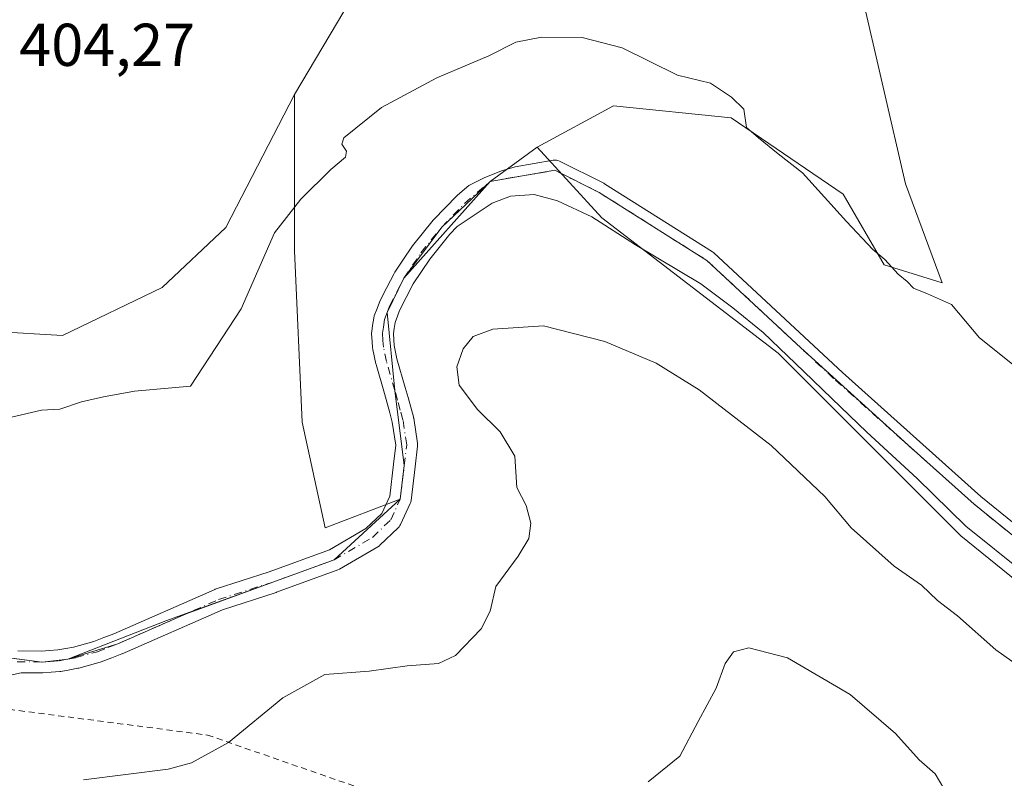
# Model space of a CAD drawing. Units: metres. Extents: x 580534 to 583992, y 4696511 to 4698865.
# Drawn here: x 581212 to 581375, y 4697628 to 4697754 of the extents above; entities that cross this region are included whole.
import ezdxf

# ---------------------------------------------------------------- set-up
doc = ezdxf.new("R2010")
doc.units = ezdxf.units.M
doc.header["$MEASUREMENT"] = 0
doc.linetypes.add('DGN Style 2', pattern=[1.6480167562047852, 0.988810053722871, -0.6592067024819142])
doc.linetypes.add('DGN Style 4', pattern=[2.6384748266838614, 1.318413404963828, -0.6592067024819142, 0.001648016756204785, -0.6592067024819142])
for name, color, linetype, lineweight in [('Alambrada', 7, 'DGN Style 2', 0), ('Camino Cxs', 7, 'Continuous', 0), ('Camino eje', 30, 'DGN Style 4', 13), ('Cultivos herbáceos CxS', 92, 'Continuous', 0), ('Curva de nivel normal', 30, 'Continuous', 0), ('Matorral CxS', 135, 'Continuous', 0), ('Planta de tratamiento de residuos CxS', 135, 'Continuous', 0), ('Rótulo de punto de cota en terreno', 7, 'Continuous', 0), ('Suelo desnudo CxS', 253, 'Continuous', 0)]:
    doc.layers.add(name, color=color, linetype=linetype, lineweight=lineweight)
doc.styles.add('Style-Arial', font='txt')

# ---------------------------------------------------------------- blocks, each defined once
blk = doc.blocks.new('*U6')
at = {"layer": 'Suelo desnudo CxS', "color": 253, "linetype": 'Continuous', "lineweight": 0}
blk.add_polyline3d([(581200.3251, 4697649.090100001, 407.4312000000064), (581215.6451000003, 4697647.140100001, 407.2277000000031), (581219.9200999998, 4697647.620100001, 407.1956000000064), (581236.2061000001, 4697653.960899999, 407.1493999999948), (581253.9211999997, 4697660.4011, 407.3444000000018), (581264.1076999997, 4697664.1053, 407.4109999999928), (581275.0878999997, 4697674.159499999, 407.6545000000042), (581275.7494000001, 4697679.715700001, 407.772299999997), (581274.1750999996, 4697692.165100001, 408.0427000000054), (581272.9151, 4697705.1251, 407.6903000000021), (581275.6801000005, 4697710.770099999, 407.2724000000017), (581289.9700999996, 4697726.8551, 406.3600000000006), (581297.7755000005, 4697732.518100001, 406.1689999999944), (581308.5137, 4697720.803300001, 407.0868999999948), (581337.8000999996, 4697698.350299999, 407.1831999999995), (581368.0625, 4697668.0877, 408.1293000000005), (581413.9442999996, 4697630.9913, 408.655700000003)], dxfattribs=at)

msp = doc.modelspace()

# ---------------------------------------------------------------- linework, layer by layer
at = {"layer": 'Alambrada', "color": 7, "linetype": 'DGN Style 2', "lineweight": 0}
msp.add_polyline3d([(581184.0100999996, 4697642.690099999, 409.411500000002), (581243.0900999998, 4697635.030099999, 410.2998999999982), (581274.9901000002, 4697623.950099999, 415.929999999993), (581315.6001000004, 4697608.6501, 419.1523000000016), (581317.7100999998, 4697591.2401, 420.6827999999951), (581334.5900999998, 4697591.2401, 419.2072000000044)], dxfattribs=at)
at = {"layer": 'Camino Cxs', "color": 7, "linetype": 'Continuous', "lineweight": 0}
for points in [[(581211.6151000002, 4697648.9694, 407.4060999999929), (581215.5822000002, 4697648.9406, 407.3555000000051), (581216.8734999998, 4697649.039899999, 407.3224000000046), (581218.2402999997, 4697649.142899999, 407.315499999997), (581219.5981999999, 4697649.391100001, 407.309699999998), (581220.8731000006, 4697649.6216, 407.3071999999956), (581224.2537000002, 4697650.560900001, 407.2960000000021), (581225.9232999999, 4697651.2049, 407.2976000000053), (581227.5494999997, 4697651.83, 407.3151999999973), (581244.2018999998, 4697659.138900001, 407.4763999999996), (581244.3097000001, 4697659.1821, 407.4777999999933), (581244.3711999999, 4697659.203299999, 407.4787999999971), (581253.3369000005, 4697662.103900001, 407.5142000000051), (581263.3404999999, 4697665.741699999, 407.5782000000036), (581269.3672000002, 4697669.257099999, 407.6904000000068), (581272.0093, 4697671.784499999, 407.8350999999966), (581273.3342000004, 4697674.655200001, 407.9507000000012), (581273.9616, 4697679.924500001, 408.0871999999945), (581274.3307999996, 4697683.124700001, 408.1741000000038), (581273.7605999997, 4697686.934, 408.243100000007), (581273.3487999998, 4697688.445800001, 408.2565999999933), (581272.9077000003, 4697690.056399999, 408.2507000000041), (581272.4452000001, 4697691.6678, 408.2212), (581271.0603999998, 4697696.477, 408.0635000000038), (581271.0285, 4697696.605799999, 408.0605000000069), (581270.5284000002, 4697698.990800001, 407.9976000000024), (581270.5175000001, 4697699.047599999, 407.9959999999992), (581270.4945, 4697699.234800001, 407.9922999999981), (581270.4195999998, 4697700.3081, 407.9772999999986), (581270.3296999997, 4697701.5614, 407.9609999999957), (581270.3251, 4697701.690099999, 407.959799999997), (581270.3448000001, 4697701.955800001, 407.9597000000067), (581270.4946, 4697702.958799999, 407.9453999999969), (581270.6743000001, 4697704.1818, 407.9002000000037), (581270.6825000001, 4697704.232600001, 407.8984000000055), (581270.7686000001, 4697704.548900001, 407.8898999999947), (581271.2319, 4697705.763, 407.8686000000016), (581271.6254000004, 4697706.808900001, 407.8508000000002), (581271.7110000001, 4697707.001399999, 407.8487000000023), (581272.8698000005, 4697709.244100001, 407.7538000000059), (581274.0798000004, 4697711.5941, 407.5469000000012), (581274.1211999999, 4697711.670100001, 407.5390999999945), (581274.1840000004, 4697711.771000001, 407.5286000000052), (581275.6284999996, 4697713.930199999, 407.2810999999929), (581277.0130000003, 4697716.0044, 407.0910000000004), (581277.1105000004, 4697716.1369, 407.0813000000053), (581280.5658999998, 4697720.409499999, 406.8022999999957), (581280.6611000003, 4697720.5163, 406.7973000000056), (581284.4561000001, 4697724.441299999, 406.6217999999935), (581284.5692999996, 4697724.548599999, 406.6159999999945), (581286.4382999997, 4697726.173000001, 406.5328000000009), (581289.0094, 4697727.4376, 406.5016999999934), (581291.8932999996, 4697728.575300001, 406.5111000000034), (581294.1420999998, 4697729.288000001, 406.5141000000003), (581300.4411000004, 4697730.3577, 406.4832000000025), (581300.7083000002, 4697730.3816, 406.4805999999954), (581300.9759000001, 4697730.3632, 406.4814999999944), (581301.2373000003, 4697730.3029, 406.4861999999994), (581301.4859999996, 4697730.202199999, 406.4943999999959), (581308.8376000002, 4697726.5264, 406.6984999999986), (581308.9272999996, 4697726.4781, 406.6999000000069), (581308.9835999999, 4697726.4441, 406.7010000000009), (581326.8726000004, 4697715.171599999, 406.7167000000045), (581327.0591000002, 4697715.035599999, 406.7155000000057), (581327.1246999997, 4697714.977499999, 406.7158000000054), (581348.4326999999, 4697695.1391, 406.8559999999998), (581371.4232999999, 4697674.5944, 407.398199999996), (581403.7504000004, 4697648.389799999, 407.9660000000004)], [(581211.6151000002, 4697648.9694, 407.4060999999929), (581215.5822000002, 4697648.9406, 407.3555000000051), (581216.8734999998, 4697649.039899999, 407.3224000000046), (581218.2402999997, 4697649.142899999, 407.315499999997), (581219.5981999999, 4697649.391100001, 407.309699999998), (581220.8731000006, 4697649.6216, 407.3071999999956), (581224.2537000002, 4697650.560900001, 407.2960000000021), (581225.9232999999, 4697651.2049, 407.2976000000053), (581227.5494999997, 4697651.83, 407.3151999999973), (581244.2018999998, 4697659.138900001, 407.4763999999996), (581244.3097000001, 4697659.1821, 407.4777999999933), (581244.3711999999, 4697659.203299999, 407.4787999999971), (581253.3369000005, 4697662.103900001, 407.5142000000051), (581263.3404999999, 4697665.741699999, 407.5782000000036), (581269.3672000002, 4697669.257099999, 407.6904000000068), (581272.0093, 4697671.784499999, 407.8350999999966), (581273.3342000004, 4697674.655200001, 407.9507000000012), (581273.9616, 4697679.924500001, 408.0871999999945), (581274.3307999996, 4697683.124700001, 408.1741000000038), (581273.7605999997, 4697686.934, 408.243100000007), (581273.3487999998, 4697688.445800001, 408.2565999999933), (581272.9077000003, 4697690.056399999, 408.2507000000041), (581272.4452000001, 4697691.6678, 408.2212), (581271.0603999998, 4697696.477, 408.0635000000038), (581271.0285, 4697696.605799999, 408.0605000000069), (581270.5284000002, 4697698.990800001, 407.9976000000024), (581270.5175000001, 4697699.047599999, 407.9959999999992), (581270.4945, 4697699.234800001, 407.9922999999981), (581270.4195999998, 4697700.3081, 407.9772999999986), (581270.3296999997, 4697701.5614, 407.9609999999957), (581270.3251, 4697701.690099999, 407.959799999997), (581270.3448000001, 4697701.955800001, 407.9597000000067), (581270.4946, 4697702.958799999, 407.9453999999969), (581270.6743000001, 4697704.1818, 407.9002000000037), (581270.6825000001, 4697704.232600001, 407.8984000000055), (581270.7686000001, 4697704.548900001, 407.8898999999947), (581271.2319, 4697705.763, 407.8686000000016), (581271.6254000004, 4697706.808900001, 407.8508000000002), (581271.7110000001, 4697707.001399999, 407.8487000000023), (581272.8698000005, 4697709.244100001, 407.7538000000059), (581274.0798000004, 4697711.5941, 407.5469000000012), (581274.1211999999, 4697711.670100001, 407.5390999999945), (581274.1840000004, 4697711.771000001, 407.5286000000052), (581275.6284999996, 4697713.930199999, 407.2810999999929), (581277.0130000003, 4697716.0044, 407.0910000000004), (581277.1105000004, 4697716.1369, 407.0813000000053), (581280.5658999998, 4697720.409499999, 406.8022999999957), (581280.6611000003, 4697720.5163, 406.7973000000056), (581284.4561000001, 4697724.441299999, 406.6217999999935), (581284.5692999996, 4697724.548599999, 406.6159999999945), (581286.4382999997, 4697726.173000001, 406.5328000000009), (581289.0094, 4697727.4376, 406.5016999999934), (581291.8932999996, 4697728.575300001, 406.5111000000034), (581294.1420999998, 4697729.288000001, 406.5141000000003), (581300.4411000004, 4697730.3577, 406.4832000000025), (581300.7083000002, 4697730.3816, 406.4805999999954), (581300.9759000001, 4697730.3632, 406.4814999999944), (581301.2373000003, 4697730.3029, 406.4861999999994), (581301.4859999996, 4697730.202199999, 406.4943999999959), (581308.8376000002, 4697726.5264, 406.6984999999986), (581308.9272999996, 4697726.4781, 406.6999000000069), (581308.9835999999, 4697726.4441, 406.7010000000009), (581326.8726000004, 4697715.171599999, 406.7167000000045), (581327.0591000002, 4697715.035599999, 406.7155000000057), (581327.1246999997, 4697714.977499999, 406.7158000000054), (581348.4326999999, 4697695.1391, 406.8559999999998), (581371.4232999999, 4697674.5944, 407.398199999996), (581403.7504000004, 4697648.389799999, 407.9660000000004)], [(581378.6767999995, 4697661.847300001, 408.4749000000011), (581368.8871999999, 4697669.6525, 408.193299999999), (581360.8174999999, 4697677.590100001, 407.9297999999981), (581352.483, 4697685.263, 407.8163000000059), (581346.6622000001, 4697690.8192, 407.516300000003), (581342.0319999997, 4697695.317100001, 407.3898999999947), (581335.2851, 4697701.799500001, 407.2749999999942), (581330.2580000004, 4697705.9005, 407.2563999999985), (581324.9663000006, 4697709.8693, 407.2988999999943), (581314.1184, 4697716.351600001, 407.3647999999957), (581306.8422999998, 4697720.981799999, 407.2860999999975), (581301.1538000006, 4697723.627599999, 407.1937999999937), (581297.3173000002, 4697724.686000001, 407.091499999995), (581293.3486000003, 4697724.421399999, 407.0325000000012), (581290.3058000002, 4697723.230699999, 407.0200999999943), (581284.5360000003, 4697719.344900001, 407.0776999999944), (581283.3044999996, 4697718.0712, 407.1000000000058), (581279.9614000004, 4697713.937100001, 407.4535999999935), (581278.6217, 4697711.930000001, 407.5997999999963), (581277.2335000001, 4697709.854800001, 407.7900999999983), (581276.0698999995, 4697707.595000001, 408.0494000000036), (581274.9577000003, 4697705.442500001, 408.1996999999974), (581274.5982999997, 4697704.487199999, 408.2507000000041), (581274.2072000002, 4697703.462900001, 408.2899999999936), (581274.0557000004, 4697702.431399999, 408.3459000000003), (581273.9347000001, 4697701.620800001, 408.3505000000005), (581274.0107000005, 4697700.562100001, 408.3907000000036), (581274.0771000005, 4697699.6086, 408.4271000000008), (581274.5380999995, 4697697.409800001, 408.5577999999951), (581275.9051000001, 4697692.6624, 408.5641999999934), (581276.3732000003, 4697691.031099999, 408.5215000000026), (581276.8214999996, 4697689.394400001, 408.4560999999958), (581277.2618000006, 4697687.7783, 408.3718999999983), (581277.2977999998, 4697687.617699999, 408.3622000000032), (581277.3053000001, 4697687.5715, 408.3594000000012), (581277.9264000002, 4697683.421700001, 408.3144000000029), (581277.9462000001, 4697683.155300001, 408.3098000000027), (581277.9342999998, 4697682.948999999, 408.3024000000005), (581277.5371000003, 4697679.506200001, 408.223800000007), (581276.8753000004, 4697673.946699999, 408.1091000000015), (581276.8201000001, 4697673.6699, 408.1012000000046), (581276.7222999996, 4697673.405200001, 408.091499999995), (581275.1347000003, 4697669.965600001, 408.036500000002), (581275.0279000001, 4697669.7676, 408.0323000000063), (581274.8971999995, 4697669.5845, 408.0261000000028), (581274.7446, 4697669.419199999, 408.0179000000062), (581271.7019999997, 4697666.5087, 407.8570999999938), (581271.6146999998, 4697666.430500001, 407.8558000000049), (581271.3646999998, 4697666.254600001, 407.8506000000052), (581265.0111999996, 4697662.5485, 407.7483000000066), (581264.7231000002, 4697662.413799999, 407.7519999999931), (581254.5362999998, 4697658.7095, 407.7511999999988), (581254.4753000002, 4697658.6885, 407.7532999999967), (581245.5658, 4697655.806100001, 407.7467999999935), (581228.9584999997, 4697648.516899999, 407.741399999999), (581228.8810000002, 4697648.4849, 407.7409999999945), (581227.2169000005, 4697647.8453, 407.7351999999955), (581225.4517999999, 4697647.1647, 407.7688999999955), (581225.3020000001, 4697647.115800001, 407.7703000000038), (581221.7570000002, 4697646.130799999, 407.7603999999992), (581221.5954, 4697646.093800001, 407.7602999999945), (581220.2419999996, 4697645.849099999, 407.7535999999964), (581218.7882000003, 4697645.5834, 407.7455999999947), (581218.6052999999, 4697645.5602, 407.7437999999966), (581217.1468000002, 4697645.450300001, 407.7305000000051), (581215.7830999997, 4697645.3454, 407.7399000000005), (581215.6386000002, 4697645.340100001, 407.7403999999952), (581212.1812000005, 4697645.3652, 407.7382000000071), (581208.3707999997, 4697644.523700001, 407.6929999999993)], [(581378.6767999995, 4697661.847300001, 408.4749000000011), (581368.8871999999, 4697669.6525, 408.193299999999), (581360.8174999999, 4697677.590100001, 407.9297999999981), (581352.483, 4697685.263, 407.8163000000059), (581346.6622000001, 4697690.8192, 407.516300000003), (581342.0319999997, 4697695.317100001, 407.3898999999947), (581335.2851, 4697701.799500001, 407.2749999999942), (581330.2580000004, 4697705.9005, 407.2563999999985), (581324.9663000006, 4697709.8693, 407.2988999999943), (581314.1184, 4697716.351600001, 407.3647999999957), (581306.8422999998, 4697720.981799999, 407.2860999999975), (581301.1538000006, 4697723.627599999, 407.1937999999937), (581297.3173000002, 4697724.686000001, 407.091499999995), (581293.3486000003, 4697724.421399999, 407.0325000000012), (581290.3058000002, 4697723.230699999, 407.0200999999943), (581284.5360000003, 4697719.344900001, 407.0776999999944), (581283.3044999996, 4697718.0712, 407.1000000000058), (581279.9614000004, 4697713.937100001, 407.4535999999935), (581278.6217, 4697711.930000001, 407.5997999999963), (581277.2335000001, 4697709.854800001, 407.7900999999983), (581276.0698999995, 4697707.595000001, 408.0494000000036), (581274.9577000003, 4697705.442500001, 408.1996999999974), (581274.5982999997, 4697704.487199999, 408.2507000000041), (581274.2072000002, 4697703.462900001, 408.2899999999936), (581274.0557000004, 4697702.431399999, 408.3459000000003), (581273.9347000001, 4697701.620800001, 408.3505000000005), (581274.0107000005, 4697700.562100001, 408.3907000000036), (581274.0771000005, 4697699.6086, 408.4271000000008), (581274.5380999995, 4697697.409800001, 408.5577999999951), (581275.9051000001, 4697692.6624, 408.5641999999934), (581276.3732000003, 4697691.031099999, 408.5215000000026), (581276.8214999996, 4697689.394400001, 408.4560999999958), (581277.2618000006, 4697687.7783, 408.3718999999983), (581277.2977999998, 4697687.617699999, 408.3622000000032), (581277.3053000001, 4697687.5715, 408.3594000000012), (581277.9264000002, 4697683.421700001, 408.3144000000029), (581277.9462000001, 4697683.155300001, 408.3098000000027), (581277.9342999998, 4697682.948999999, 408.3024000000005), (581277.5371000003, 4697679.506200001, 408.223800000007), (581276.8753000004, 4697673.946699999, 408.1091000000015), (581276.8201000001, 4697673.67, 408.1012000000046), (581276.7222999996, 4697673.405200001, 408.091499999995), (581275.1347000003, 4697669.965600001, 408.036500000002), (581275.0279000001, 4697669.767700001, 408.0323000000063), (581274.8971999995, 4697669.584600001, 408.0261000000028), (581274.7446, 4697669.419199999, 408.0179000000062), (581271.7019999997, 4697666.5087, 407.8570999999938), (581271.6146999998, 4697666.430500001, 407.8558000000049), (581271.3646999998, 4697666.254600001, 407.8506000000052), (581265.0111999996, 4697662.5485, 407.7483000000066), (581264.7231000002, 4697662.413799999, 407.7519999999931), (581254.5362999998, 4697658.7095, 407.7511999999988), (581254.4753000002, 4697658.6885, 407.7532999999967), (581245.5658, 4697655.806100001, 407.7467999999935), (581228.9584999997, 4697648.516899999, 407.741399999999), (581228.8810000002, 4697648.4849, 407.7409999999945), (581227.2169000005, 4697647.8453, 407.7351999999955), (581225.4517999999, 4697647.1647, 407.7688999999955), (581225.3020000001, 4697647.115800001, 407.7703000000038), (581221.7570000002, 4697646.130799999, 407.7603999999992), (581221.5954, 4697646.093800001, 407.7602999999945), (581220.2419999996, 4697645.849099999, 407.7535999999964), (581218.7882000003, 4697645.5834, 407.7455999999947), (581218.6052999999, 4697645.5602, 407.7437999999966), (581217.1468000002, 4697645.450300001, 407.7305000000051), (581215.7830999997, 4697645.3454, 407.7399000000005), (581215.6386000002, 4697645.340100001, 407.7403999999952), (581212.1812000005, 4697645.3652, 407.7382000000071), (581208.3707999997, 4697644.523700001, 407.6929999999993)]]:
    msp.add_polyline3d(points, dxfattribs=at)
at = {"layer": 'Camino eje', "color": 30, "linetype": 'DGN Style 4', "lineweight": 13}
for points in [[(581289.9700999996, 4697726.8551, 406.5954999999958), (581300.7257000003, 4697728.681700001, 406.6276999999973), (581308.0773, 4697725.005899999, 406.8574999999983), (581325.9663000006, 4697713.733300001, 406.892200000002), (581347.2861000003, 4697693.8839, 407.0696000000025), (581370.3213000001, 4697673.2993, 407.5969000000041), (581402.6687000003, 4697647.078299999, 408.1494999999995), (581419.8224999999, 4697631.149700001, 408.2206000000006), (581429.1344999997, 4697611.3003, 408.6996999999974), (581438.5301000001, 4697583.5251, 409.2179999999935)], [(581211.5151000004, 4697647.170100001, 407.6604999999981), (581215.6451000003, 4697647.140100001, 407.6199999999953), (581217.0100999996, 4697647.245100001, 407.5960000000051), (581218.4700999996, 4697647.3551, 407.5988999999972), (581219.9200999998, 4697647.620100001, 407.5948000000063), (581221.2751000002, 4697647.8651, 407.582899999994), (581224.8201000001, 4697648.850099999, 407.5424000000057), (581226.5701000001, 4697649.5251, 407.5246999999945), (581228.2351000002, 4697650.165100001, 407.5314999999973), (581244.9253000002, 4697657.490700001, 407.6034000000073), (581253.9211999997, 4697660.4011, 407.6407999999938), (581264.1076999997, 4697664.1053, 407.6750000000029), (581270.4577000003, 4697667.809400001, 407.7804000000033), (581273.5004000004, 4697670.719900001, 407.9309999999969), (581275.0878999997, 4697674.159499999, 408.0274000000064), (581275.7494000001, 4697679.715700001, 408.1511000000028), (581276.1462000003, 4697683.155300001, 408.2161999999953), (581275.5251000002, 4697687.3051, 408.3000999999931), (581275.0850999998, 4697688.920100001, 408.3451000000059), (581274.6401000004, 4697690.545100001, 408.3745999999956), (581274.1750999996, 4697692.165100001, 408.382500000007), (581272.7901, 4697696.975099999, 408.2749999999942), (581272.2901, 4697699.360099999, 408.168399999995), (581272.2150999998, 4697700.4351, 408.1395000000048), (581272.1250999998, 4697701.690099999, 408.1070999999938), (581272.2751000002, 4697702.6951, 408.0939000000071), (581272.4550999999, 4697703.920100001, 408.0512000000017), (581272.9151, 4697705.1251, 408.0381000000052), (581273.3101000004, 4697706.175100001, 408.0103999999992), (581274.4700999996, 4697708.420100001, 407.8862999999984), (581275.6801000005, 4697710.770099999, 407.647299999997), (581277.1250999998, 4697712.9301, 407.3833000000013), (581278.5100999996, 4697715.005100001, 407.2480000000069), (581281.9550999999, 4697719.265100001, 406.9391000000033), (581285.7500999998, 4697723.190099999, 406.7733000000007), (581287.8901000004, 4697725.050100001, 406.6861000000063), (581289.9700999996, 4697726.8551, 406.5954999999958)]]:
    msp.add_polyline3d(points, dxfattribs=at)
at = {"layer": 'Cultivos herbáceos CxS', "color": 92, "linetype": 'Continuous', "lineweight": 0}
for points in [[(581115.8465, 4697971.4923, 390.4758000000002), (581127.4994999999, 4697963.4771, 392.3280999999988), (581167.9792999999, 4697949.013699999, 397.0681000000041), (581193.0482999999, 4697942.347899999, 399.0920000000042), (581205.4292000001, 4697930.3257, 400.9839999999967), (581248.3997, 4697896.081700001, 403.6679000000004), (581267.8466999996, 4697881.5297, 404.1530000000057), (581281.6845000006, 4697875.7005, 403.526199999993), (581293.3377, 4697874.2423, 402.5298999999941), (581279.4473000001, 4697857.733700001, 404.2100000000065), (581255.3498999998, 4697822.348300001, 406.4719999999944), (581217.5664999997, 4697772.097899999, 406.0307999999932), (581203.9253000002, 4697754.693299999, 405.3190999999933), (581194.7260999996, 4697737.372500001, 403.5360999999975), (581189.6546, 4697719.330800001, 404.1214000000036), (581197.8606000004, 4697709.912599999, 404.497199999998), (581200.5064000003, 4697707.2667, 404.5706000000064), (581207.7824999997, 4697701.975000001, 404.7011999999959), (581219.0273000002, 4697701.3136, 404.7679000000062), (581235.5637999997, 4697709.2511, 404.4955000000046), (581246.1470999997, 4697719.173000001, 404.3843000000052), (581257.5547000002, 4697741.274700001, 403.8399000000064)], [(581297.7755000005, 4697732.518100001, 406.1689999999944), (581310.4663000006, 4697739.351299999, 405.581600000005), (581329.9907000001, 4697737.3989, 405.1309999999939), (581348.5387000004, 4697724.707900001, 404.7932000000001), (581355.3721000003, 4697712.9933, 405.0991999999969), (581364.9621000001, 4697710.0097, 404.6926999999997), (581358.9083000004, 4697726.4417, 404.036500000002), (581351.4924999997, 4697758.5781, 402.8533000000025), (581361.3809000002, 4697782.062100001, 400.8413), (581365.0894999999, 4697820.378500001, 396.8920000000071), (581329.2449000003, 4697829.030900001, 397.2458999999944), (581318.1205000002, 4697822.8509, 398.0951999999961), (581299.5800999999, 4697810.490900001, 400.079700000002), (581281.0395000001, 4697780.826900001, 402.7771000000066), (581257.5547000002, 4697741.274700001, 403.8399000000064)], [(581281.0395000001, 4697780.826900001, 402.7771000000066), (581257.5547000002, 4697741.274700001, 403.8399000000064), (581246.1470999997, 4697719.173000001, 404.3843000000052), (581235.5637999997, 4697709.2511, 404.4955000000046), (581219.0273000002, 4697701.3136, 404.7679000000062), (581207.7824999997, 4697701.975000001, 404.7011999999959), (581200.5064000003, 4697707.2667, 404.5706000000064), (581197.8606000004, 4697709.912599999, 404.497199999998), (581189.6546, 4697719.330800001, 404.1214000000036), (581194.7260999996, 4697737.372500001, 403.5360999999975), (581203.9253000002, 4697754.693299999, 405.3190999999933)], [(581413.9442999996, 4697630.9913, 408.655700000003), (581368.0625, 4697668.0877, 408.1293000000005), (581337.8000999996, 4697698.350299999, 407.1831999999995), (581308.5137, 4697720.803300001, 407.0868999999948), (581297.7755000005, 4697732.518100001, 406.1689999999944), (581310.4663000006, 4697739.351299999, 405.581600000005), (581329.9907000001, 4697737.3989, 405.1309999999939), (581348.5387000004, 4697724.707900001, 404.7932000000001), (581355.3721000003, 4697712.9933, 405.0991999999969), (581364.9621000001, 4697710.0097, 404.6926999999997), (581358.9083000004, 4697726.4417, 404.036500000002), (581351.4924999997, 4697758.5781, 402.8533000000025)], [(581297.7755000005, 4697732.518100001, 406.1689999999944), (581308.5137, 4697720.803300001, 407.0868999999948), (581337.8000999996, 4697698.350299999, 407.1831999999995), (581368.0625, 4697668.0877, 408.1293000000005), (581413.9442999996, 4697630.9913, 408.655700000003), (581442.6067000004, 4697610.509500001, 407.543399999995), (581469.0590000004, 4697584.1029, 405.5785999999935), (581483.4566000003, 4697572.176999999, 405.6523000000016)]]:
    msp.add_polyline3d(points, dxfattribs=at)
at = {"layer": 'Curva de nivel normal', "color": 30, "linetype": 'Continuous', "lineweight": 0, "flags": 128}
for points, elevation in [([(581376.9100000003, 4697696.290100001), (581371.1600000003, 4697700.920100001), (581366.5499999998, 4697706.440099999), (581362.5599999996, 4697708.1801), (581360.25, 4697709.130100001), (581359.1799999997, 4697710.270099999), (581357.6900000004, 4697711.440099999), (581355.4600000001, 4697713.880100001), (581353.4800000004, 4697715.5601), (581349.1299999999, 4697720.210100001), (581341.8399999999, 4697728.2501), (581337.7999999998, 4697731.420100001), (581334.5, 4697734.0701), (581332.54, 4697735.7601), (581332.0999999996, 4697738.8101), (581330.04, 4697740.8201), (581326.54, 4697743.140100001), (581321.0899999999, 4697744.4901), (581311.9199999999, 4697749.0001), (581305.2800000003, 4697750.690099999), (581298.54, 4697750.7501), (581294.2699999996, 4697749.9101), (581289.7999999998, 4697747.6801), (581281.1600000003, 4697744.0001), (581271.9500000002, 4697739.120100001), (581265.7400000002, 4697734.0601), (581265.4000000004, 4697733.030099999), (581266.1699999999, 4697731.880100001), (581265.9800000004, 4697730.840100001), (581263.5800000001, 4697728.840100001), (581258.5800000001, 4697723.890100001), (581254.1900000004, 4697718.340100001), (581248.7000000002, 4697705.720100001), (581240.25, 4697692.870100001), (581231, 4697692.0801), (581225.8200000003, 4697691.100099999), (581222.1799999997, 4697690.3101), (581218.5800000001, 4697689.100099999), (581215.5800000001, 4697688.880100001), (581210.5800000001, 4697687.7301)], 405), ([(581380.1600000003, 4697644.7301), (581373.9000000004, 4697649.1501), (581367.5199999996, 4697654.800100001), (581364.1900000004, 4697657.340100001), (581361.5499999998, 4697659.870100001), (581357.0499999998, 4697663.050100001), (581349.8799999999, 4697669.370100001), (581345.5300000003, 4697674.5801), (581336.5999999996, 4697683.020099999), (581324.6900000004, 4697692.300100001), (581317.5099999999, 4697696.6801), (581309.0099999999, 4697700.280099999), (581298.8399999999, 4697702.920100001), (581290.4199999999, 4697702.360099999), (581287.1600000003, 4697701.1501), (581285.5099999999, 4697699.100099999), (581284.4500000002, 4697696.100099999), (581284.8799999999, 4697693.0701), (581287.8799999999, 4697689.020099999), (581291.6699999999, 4697685.3201), (581294.1100000005, 4697681.300100001), (581294.4400000004, 4697676.0601), (581295.9600000001, 4697673.100099999), (581296.7199999997, 4697670.140100001), (581296.4000000004, 4697667.640100001), (581294.6299999999, 4697664.700099999), (581290.9600000001, 4697659.640100001), (581290, 4697655.5801), (581288.5199999996, 4697652.640100001), (581284.2599999999, 4697648.2401), (581281.4500000002, 4697646.880100001), (581276.2400000002, 4697646.4801), (581269.9100000003, 4697645.600099999), (581262.5800000001, 4697645.0801), (581255.5800000001, 4697641.220100001), (581246.5800000001, 4697633.800100001), (581240.4299999997, 4697630.4301), (581236.5700000003, 4697629.350099999), (581222.5300000003, 4697627.590100001)], 410), ([(581365.9800000004, 4697624.940099999), (581363.8399999999, 4697628.620100001), (581361.1699999999, 4697630.940099999), (581357.2199999997, 4697635.300100001), (581349.75, 4697641.7601), (581339.2999999998, 4697647.8201), (581332.9100000003, 4697649.470100001), (581330.3600000005, 4697648.840100001), (581328.9900000002, 4697646.880100001), (581327.4900000002, 4697642.800100001), (581324.4800000004, 4697637.280099999), (581321.4900000002, 4697631.530099999), (581316.2199999997, 4697627.290100001)], 415.0000000000001)]:
    msp.add_lwpolyline(points, dxfattribs=dict(at, elevation=elevation))
at = {"layer": 'Matorral CxS', "color": 135, "linetype": 'Continuous', "lineweight": 0}
msp.add_polyline3d([(581297.7755000005, 4697732.518100001, 406.1689999999944), (581289.9700999996, 4697726.8551, 406.3600000000006), (581275.6801000005, 4697710.770099999, 407.2724000000017), (581272.9151, 4697705.1251, 407.6903000000021), (581274.1750999996, 4697692.165100001, 408.0427000000054), (581275.7494000001, 4697679.715700001, 407.772299999997), (581275.0878999997, 4697674.159499999, 407.6545000000042), (581262.6113, 4697669.411499999, 406.9017000000022), (581258.7901, 4697686.890100001, 406.1166999999987), (581257.5543000001, 4697715.318499999, 405.2023999999947), (581257.5547000002, 4697741.274700001, 403.8399000000064), (581281.0395000001, 4697780.826900001, 402.7771000000066), (581299.5800999999, 4697810.490900001, 400.079700000002), (581318.1205000002, 4697822.8509, 398.0951999999961), (581329.2449000003, 4697829.030900001, 397.2458999999944), (581365.0894999999, 4697820.378500001, 396.8920000000071), (581361.3809000002, 4697782.062100001, 400.8413), (581351.4924999997, 4697758.5781, 402.8533000000025), (581358.9083000004, 4697726.4417, 404.036500000002), (581364.9621000001, 4697710.0097, 404.6926999999997), (581355.3721000003, 4697712.9933, 405.0991999999969), (581348.5387000004, 4697724.707900001, 404.7932000000001), (581329.9907000001, 4697737.3989, 405.1309999999939), (581310.4663000006, 4697739.351299999, 405.581600000005)], close=True, dxfattribs=at)
for points in [[(581297.7755000005, 4697732.518100001, 406.1689999999944), (581310.4663000006, 4697739.351299999, 405.581600000005), (581329.9907000001, 4697737.3989, 405.1309999999939), (581348.5387000004, 4697724.707900001, 404.7932000000001), (581355.3721000003, 4697712.9933, 405.0991999999969), (581364.9621000001, 4697710.0097, 404.6926999999997), (581358.9083000004, 4697726.4417, 404.036500000002), (581351.4924999997, 4697758.5781, 402.8533000000025), (581361.3809000002, 4697782.062100001, 400.8413), (581365.0894999999, 4697820.378500001, 396.8920000000071), (581329.2449000003, 4697829.030900001, 397.2458999999944), (581318.1205000002, 4697822.8509, 398.0951999999961), (581299.5800999999, 4697810.490900001, 400.079700000002), (581281.0395000001, 4697780.826900001, 402.7771000000066), (581257.5547000002, 4697741.274700001, 403.8399000000064)], [(581257.5547000002, 4697741.274700001, 403.8399000000064), (581257.5543000001, 4697715.318499999, 405.2023999999947), (581258.7901, 4697686.890100001, 406.1166999999987), (581262.6113, 4697669.411499999, 406.9017000000022), (581275.0878999997, 4697674.159499999, 407.6545000000042)], [(581297.7755000005, 4697732.518100001, 406.1689999999944), (581289.9700999996, 4697726.8551, 406.3600000000006), (581275.6801000005, 4697710.770099999, 407.2724000000017), (581272.9151, 4697705.1251, 407.6903000000021), (581274.1750999996, 4697692.165100001, 408.0427000000054), (581275.7494000001, 4697679.715700001, 407.772299999997), (581275.0878999997, 4697674.159499999, 407.6545000000042)]]:
    msp.add_polyline3d(points, dxfattribs=at)
at = {"layer": 'Planta de tratamiento de residuos CxS', "color": 135, "linetype": 'Continuous', "lineweight": 0, "extrusion": (0.02259055093393548, 0.02139267393381107, 0.9995158930754743), "elevation": 114034.9981824948, "flags": 128}
msp.add_lwpolyline([(3011306.909504818, -3650408.454758736), (3011306.909504818, -3650419.498598011)], dxfattribs=at)
at = {"layer": 'Planta de tratamiento de residuos CxS', "color": 135, "linetype": 'Continuous', "lineweight": 0, "extrusion": (0.03975229973907304, 0.05381606157368549, 0.997759282684031), "elevation": 276326.0710030719, "flags": 128}
msp.add_lwpolyline([(2323600.600536297, -4114716.541104251), (2323600.600536297, -4114727.126102941)], dxfattribs=at)
at = {"layer": 'Planta de tratamiento de residuos CxS', "color": 135, "linetype": 'Continuous', "lineweight": 0, "extrusion": (0.02729550855350884, 0.05572627332073987, 0.9980729120032202), "elevation": 278058.9913822734, "flags": 128}
msp.add_lwpolyline([(1544413.273715065, -4465846.240971464), (1544413.273715064, -4465852.538905619)], dxfattribs=at)
at = {"layer": 'Planta de tratamiento de residuos CxS', "color": 135, "linetype": 'Continuous', "lineweight": 0, "extrusion": (-0.002558503919034844, 0.02631604031449894, 0.9996503989294767), "elevation": 122545.7038758912, "flags": 128}
msp.add_lwpolyline([(-1033123.107545226, -4617773.349415716), (-1033123.107545226, -4617786.375075443)], dxfattribs=at)
at = {"layer": 'Planta de tratamiento de residuos CxS', "color": 135, "linetype": 'Continuous', "lineweight": 0, "extrusion": (-0.009409361232213658, 0.008522320832837504, 0.9999194137373391), "elevation": 34972.21055821061, "flags": 128}
msp.add_lwpolyline([(581319.6232198692, 4697571.793206842), (581337.4014981318, 4697555.692222124)], dxfattribs=at)
at = {"layer": 'Planta de tratamiento de residuos CxS', "color": 135, "linetype": 'Continuous', "lineweight": 0, "extrusion": (0.002313078008467682, -0.01829157933678172, 0.9998300194510531), "elevation": -84175.36334347205, "flags": 128}
msp.add_lwpolyline([(1166038.893657709, 4586866.48829139), (1166038.893657709, 4586879.038969732)], dxfattribs=at)
at = {"layer": 'Planta de tratamiento de residuos CxS', "color": 135, "linetype": 'Continuous', "lineweight": 0, "extrusion": (-0.0397163874097613, -0.01432678150695429, 0.99910827836765), "elevation": -89985.23442238539, "flags": 128}
msp.add_lwpolyline([(-4221696.150953301, 2139016.123836482), (-4221683.154895459, 2139023.151075677), (-4221664.96331401, 2139034.150232675)], dxfattribs=at)
at = {"layer": 'Planta de tratamiento de residuos CxS', "color": 135, "linetype": 'Continuous', "lineweight": 0, "extrusion": (-0.002612913744132627, -0.02194689545089133, 0.9997557233953869), "elevation": -104210.257578744, "flags": 128}
msp.add_lwpolyline([(21833.70776059409, 4732302.496095779), (21833.7077605942, 4732308.092902225)], dxfattribs=at)
at = {"layer": 'Planta de tratamiento de residuos CxS', "color": 135, "linetype": 'Continuous', "lineweight": 0, "extrusion": (-0.01745232925655967, -0.01598051117433773, 0.9997199805276115), "elevation": -84807.9254775711, "flags": 128}
msp.add_lwpolyline([(-3072086.904605041, 3600139.697519199), (-3072086.904605041, 3600154.58966194)], dxfattribs=at)
at = {"layer": 'Planta de tratamiento de residuos CxS', "color": 135, "linetype": 'Continuous', "lineweight": 0, "extrusion": (-0.002965263283389393, -0.001078282850285557, 0.9999950222474885), "elevation": -6381.338786967191, "flags": 128}
msp.add_lwpolyline([(581252.5745336418, 4697656.251180764), (581262.7610902698, 4697659.955382918)], dxfattribs=at)
at = {"layer": 'Planta de tratamiento de residuos CxS', "color": 135, "linetype": 'Continuous', "lineweight": 0, "extrusion": (-0.00380907751421635, -0.001396716533644325, 0.9999917700218416), "elevation": -8367.703747830488, "flags": 128}
msp.add_lwpolyline([(581236.8862537547, 4697648.026418054), (581251.2571860442, 4697653.295923195)], dxfattribs=at)
at = {"layer": 'Planta de tratamiento de residuos CxS', "color": 135, "linetype": 'Continuous', "lineweight": 0, "extrusion": (-0.003497516648433781, -0.001535126459919258, 0.9999927053554172), "elevation": -8836.813969488569, "flags": 128}
msp.add_lwpolyline([(581226.1054577832, 4697642.134739161), (581237.4208536579, 4697647.101245012)], dxfattribs=at)
at = {"layer": 'Planta de tratamiento de residuos CxS', "color": 135, "linetype": 'Continuous', "lineweight": 0, "extrusion": (0.006960482109215641, 0.0021304181559757, 0.999973506152682), "elevation": 14461.10863685848, "flags": 128}
msp.add_lwpolyline([(581203.0032410265, 4697627.472421198), (581211.3184801993, 4697630.017426974)], dxfattribs=at)
at = {"layer": 'Planta de tratamiento de residuos CxS', "color": 135, "linetype": 'Continuous', "lineweight": 0, "extrusion": (-0.002794561791115713, 0.0003557031187232636, 0.9999960319419708), "elevation": 454.3430867400407, "flags": 128}
msp.add_lwpolyline([(581205.6761552386, 4697648.400673054), (581214.5146908701, 4697647.275672982)], dxfattribs=at)
at = {"layer": 'Planta de tratamiento de residuos CxS', "color": 135, "linetype": 'Continuous', "lineweight": 0, "extrusion": (0.005821247492145504, 0.0006536137535915422, 0.9999828427861632), "elevation": 6861.459903099934, "flags": 128}
msp.add_lwpolyline([(581203.4243502328, 4697643.658797923), (581207.6994244938, 4697644.138798025)], dxfattribs=at)
at = {"layer": 'Planta de tratamiento de residuos CxS', "color": 135, "linetype": 'Continuous', "lineweight": 0}
for points in [[(581200.3251, 4697649.090100001, 407.7344000000012), (581215.6451000003, 4697647.140100001, 407.6199999999953), (581219.9200999998, 4697647.620100001, 407.5948000000063), (581228.2351000002, 4697650.165100001, 407.5314999999973), (581239.5504000001, 4697655.1316, 407.5786999999983), (581253.9211999997, 4697660.4011, 407.6407999999938), (581264.1076999997, 4697664.1053, 407.6750000000029), (581275.0878999997, 4697674.159499999, 408.0274000000064), (581275.7494000001, 4697679.715700001, 408.1511000000028), (581274.1750999996, 4697692.165100001, 408.382500000007), (581272.9151, 4697705.1251, 408.0381000000052), (581275.6801000005, 4697710.770099999, 407.647299999997), (581281.9550999999, 4697719.265100001, 406.9391000000033), (581289.9700999996, 4697726.8551, 406.5954999999958), (581300.7257000003, 4697728.681700001, 406.6276999999973), (581308.0773, 4697725.005899999, 406.8574999999983), (581325.9663000006, 4697713.733300001, 406.892200000002), (581341.5307999998, 4697699.2423, 406.9956999999995), (581359.307, 4697683.141899999, 407.3001999999979), (581370.3213000001, 4697673.2993, 407.5969000000041), (581386.8315000003, 4697659.915999999, 408.0613000000012)], [(581289.9700999996, 4697726.8551, 406.5954999999958), (581300.7257000003, 4697728.681700001, 406.6276999999973), (581308.0773, 4697725.005899999, 406.8574999999983), (581325.9663000006, 4697713.733300001, 406.892200000002), (581341.5307999998, 4697699.2423, 406.9956999999995)]]:
    msp.add_polyline3d(points, dxfattribs=at)
at = {"layer": 'Suelo desnudo CxS', "color": 253, "linetype": 'Continuous', "lineweight": 0}
for points in [[(581115.8465, 4697971.4923, 390.4758000000002), (581127.4994999999, 4697963.4771, 392.3280999999988), (581167.9792999999, 4697949.013699999, 397.0681000000041), (581193.0482999999, 4697942.347899999, 399.0920000000042), (581205.4292000001, 4697930.3257, 400.9839999999967), (581248.3997, 4697896.081700001, 403.6679000000004), (581267.8466999996, 4697881.5297, 404.1530000000057), (581281.6845000006, 4697875.7005, 403.526199999993), (581293.3377, 4697874.2423, 402.5298999999941), (581279.4473000001, 4697857.733700001, 404.2100000000065), (581255.3498999998, 4697822.348300001, 406.4719999999944), (581217.5664999997, 4697772.097899999, 406.0307999999932), (581203.9253000002, 4697754.693299999, 405.3190999999933), (581194.7260999996, 4697737.372500001, 403.5360999999975), (581189.6546, 4697719.330800001, 404.1214000000036), (581197.8606000004, 4697709.912599999, 404.497199999998), (581200.5064000003, 4697707.2667, 404.5706000000064), (581207.7824999997, 4697701.975000001, 404.7011999999959), (581219.0273000002, 4697701.3136, 404.7679000000062), (581235.5637999997, 4697709.2511, 404.4955000000046), (581246.1470999997, 4697719.173000001, 404.3843000000052), (581257.5547000002, 4697741.274700001, 403.8399000000064)], [(581207.7824999997, 4697701.975000001, 404.7011999999959), (581219.0273000002, 4697701.3136, 404.7679000000062), (581235.5637999997, 4697709.2511, 404.4955000000046), (581246.1470999997, 4697719.173000001, 404.3843000000052), (581257.5547000002, 4697741.274700001, 403.8399000000064), (581257.5543000001, 4697715.318499999, 405.2023999999947), (581258.7901, 4697686.890100001, 406.1166999999987), (581262.6113, 4697669.411499999, 406.9017000000022), (581275.0878999997, 4697674.159499999, 407.6545000000042), (581264.1076999997, 4697664.1053, 407.4109999999928), (581253.9211999997, 4697660.4011, 407.3444000000018), (581236.2061000001, 4697653.960899999, 407.1493999999948), (581219.9200999998, 4697647.620100001, 407.1956000000064), (581215.6451000003, 4697647.140100001, 407.2277000000031), (581200.3251, 4697649.090100001, 407.4312000000064)], [(581257.5547000002, 4697741.274700001, 403.8399000000064), (581257.5543000001, 4697715.318499999, 405.2023999999947), (581258.7901, 4697686.890100001, 406.1166999999987), (581262.6113, 4697669.411499999, 406.9017000000022), (581275.0878999997, 4697674.159499999, 407.6545000000042)], [(581297.7755000005, 4697732.518100001, 406.1689999999944), (581289.9700999996, 4697726.8551, 406.3600000000006), (581275.6801000005, 4697710.770099999, 407.2724000000017), (581272.9151, 4697705.1251, 407.6903000000021), (581274.1750999996, 4697692.165100001, 408.0427000000054), (581275.7494000001, 4697679.715700001, 407.772299999997), (581275.0878999997, 4697674.159499999, 407.6545000000042)], [(581297.7755000005, 4697732.518100001, 406.1689999999944), (581308.5137, 4697720.803300001, 407.0868999999948), (581337.8000999996, 4697698.350299999, 407.1831999999995), (581368.0625, 4697668.0877, 408.1293000000005), (581413.9442999996, 4697630.9913, 408.655700000003), (581442.6067000004, 4697610.509500001, 407.543399999995), (581469.0590000004, 4697584.1029, 405.5785999999935), (581483.4566000003, 4697572.176999999, 405.6523000000016)], [(581275.0878999997, 4697674.159499999, 407.6545000000042), (581264.1076999997, 4697664.1053, 407.4109999999928), (581253.9211999997, 4697660.4011, 407.3444000000018), (581236.2061000001, 4697653.960899999, 407.1493999999948), (581219.9200999998, 4697647.620100001, 407.1956000000064), (581215.6451000003, 4697647.140100001, 407.2277000000031), (581200.3251, 4697649.090100001, 407.4312000000064)], [(581275.0878999997, 4697674.159499999, 407.6545000000042), (581264.1076999997, 4697664.1053, 407.4109999999928), (581253.9211999997, 4697660.4011, 407.3444000000018), (581236.2061000001, 4697653.960899999, 407.1493999999948), (581219.9200999998, 4697647.620100001, 407.1956000000064), (581215.6451000003, 4697647.140100001, 407.2277000000031), (581200.3251, 4697649.090100001, 407.4312000000064)]]:
    msp.add_polyline3d(points, dxfattribs=at)

# ---------------------------------------------------------------- block references
msp.add_blockref('*U6', (0, 0), dxfattribs=at)

# ---------------------------------------------------------------- texts
at = {"layer": 'Rótulo de punto de cota en terreno', "color": 7, "linetype": 'Continuous', "lineweight": 0, "style": 'Style-Arial'}
msp.add_text('404,27', height=7.000000000000002, dxfattribs=at).set_placement((581211.8777999999, 4697745.9978))

doc.saveas('drawing.dxf')
